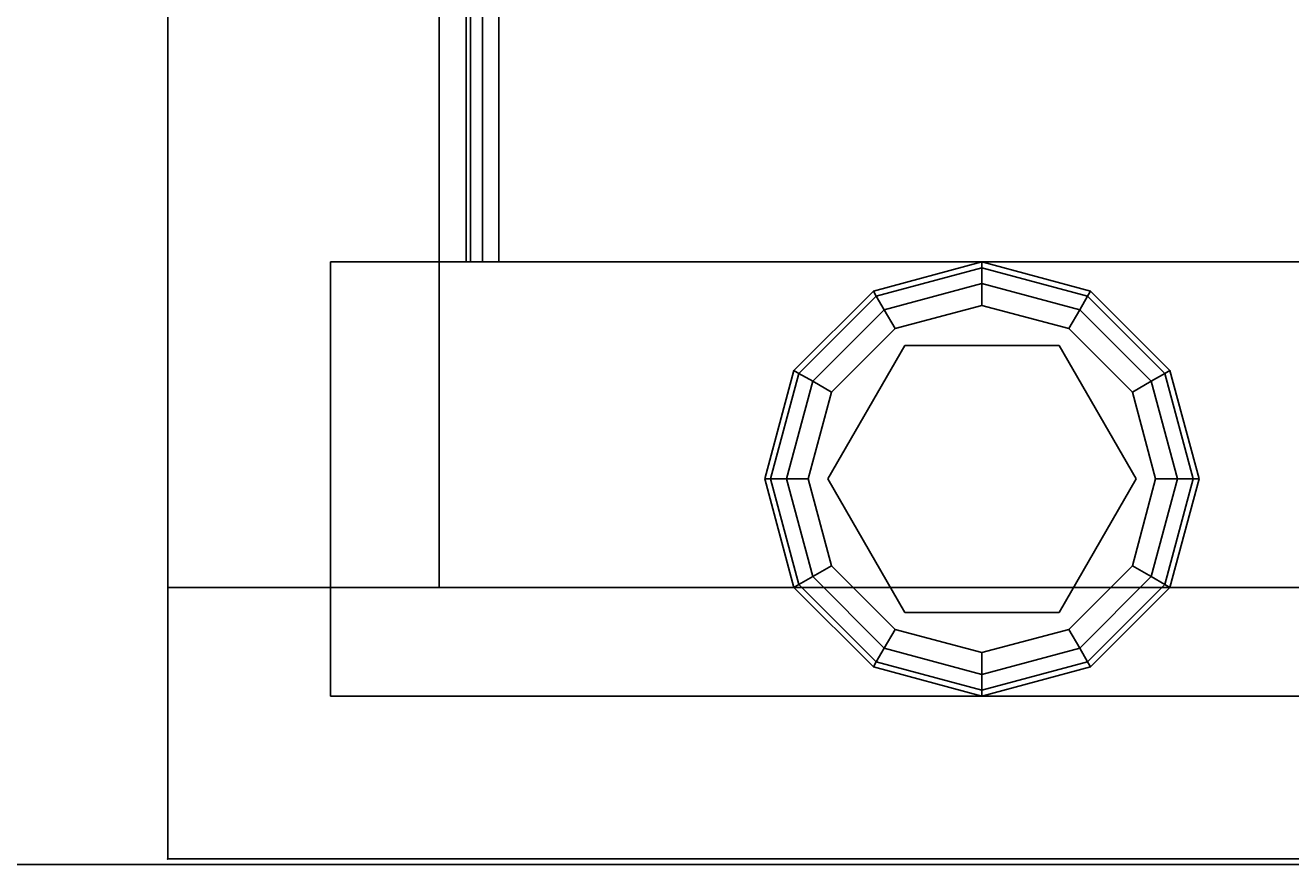
# Model space of a CAD drawing. Extents: x -228 to -74, y 402 to 635.
# Drawn here: x -114 to -111, y 539 to 541 of the extents above; entities that cross this region are included whole.
import ezdxf
from ezdxf.enums import TextEntityAlignment as Align

# ---------------------------------------------------------------- set-up
doc = ezdxf.new("R2010")
doc.units = 0
doc.header["$LTSCALE"] = 96
doc.header["$MEASUREMENT"] = 0
for name, color, linetype in [('AFUST-3-BKLM-SV', 7, 'Continuous'), ('AFUST-3-GBLM-SV', 7, 'Continuous'), ('AFUST-3-GDPL-FXBK', 7, 'Continuous'), ('AFUST-3-LGPT', 7, 'Continuous'), ('AFUST-3-SHLM-TH', 7, 'Continuous'), ('AFUST-3-TPLM-TH', 7, 'Continuous'), ('AFUST-P', 7, 'Continuous'), ('AFUWK-3-TPLM-TH', 7, 'Continuous'), ('MAIN_FURN', 7, 'Continuous')]:
    doc.layers.add(name, color=color, linetype=linetype)

# ---------------------------------------------------------------- blocks, each defined once
blk = doc.blocks.new('ZN6022TPBE')
at = {"layer": 'AFUWK-3-TPLM-TH', "color": 42, "linetype": 'Continuous'}
for points, invisible_edges in [([(0, -1.5), (60, -24), (60, -1.5)], 1), ([(0, -24), (60, -24), (0, -1.5)], 2), ([(0, -24, 1), (60, -1.5, 1), (60, -24, 1)], 1), ([(0, -1.5, 1), (60, -1.5, 1), (0, -24, 1)], 2)]:
    blk.add_3dface(points, dxfattribs=dict(at, invisible_edges=invisible_edges))
blk = doc.blocks.new('ZN242022BCFL')
at = {"layer": 'AFUST-3-BKLM-SV', "color": 42, "linetype": 'Continuous'}
for points, invisible_edges in [([(23.375, -0.625, 21.375), (0.625, 0, 21.375), (23.375, 0, 21.375)], 1), ([(0.625, -0.625, 21.375), (0.625, 0, 21.375), (23.375, -0.625, 21.375)], 2), ([(0.625, -0.625, 21.375), (0.625, 0, 4), (0.625, 0, 21.375)], 1), ([(0.625, -0.625, 4), (0.625, 0, 4), (0.625, -0.625, 21.375)], 2), ([(0.625, 0, 21.375), (23.375, 0, 4), (23.375, 0, 21.375)], 1), ([(0.625, 0, 4), (23.375, 0, 4), (0.625, 0, 21.375)], 2), ([(0.625, -0.625, 4), (23.375, 0, 4), (0.625, 0, 4)], 1), ([(23.375, -0.625, 4), (23.375, 0, 4), (0.625, -0.625, 4)], 2), ([(23.375, -0.625, 21.375), (0.625, -0.625, 4), (0.625, -0.625, 21.375)], 1), ([(23.375, -0.625, 4), (0.625, -0.625, 4), (23.375, -0.625, 21.375)], 2)]:
    blk.add_3dface(points, dxfattribs=dict(at, invisible_edges=invisible_edges))
at = {"layer": 'AFUST-3-GBLM-SV', "color": 42, "linetype": 'Continuous'}
for points, invisible_edges in [([(0, 0, 21.375), (0.625, 0, 4), (0.625, 0, 21.375)], 1), ([(0, 0, 4), (0.625, 0, 4), (0, 0, 21.375)], 2), ([(0, -19.25, 21.375), (0, 0, 4), (0, 0, 21.375)], 1), ([(0, -19.25, 4), (0, 0, 4), (0, -19.25, 21.375)], 2), ([(0, -19.25, 4), (0.625, 0, 4), (0, 0, 4)], 1), ([(0.625, -19.25, 4), (0.625, 0, 4), (0, -19.25, 4)], 2), ([(0.625, -19.25, 21.375), (0, 0, 21.375), (0.625, 0, 21.375)], 1), ([(0, -19.25, 21.375), (0, 0, 21.375), (0.625, -19.25, 21.375)], 2), ([(0.625, -19.25, 4), (0.625, 0, 21.375), (0.625, 0, 4)], 1), ([(0.625, -19.25, 21.375), (0.625, 0, 21.375), (0.625, -19.25, 4)], 2)]:
    blk.add_3dface(points, dxfattribs=dict(at, invisible_edges=invisible_edges))
at = {"layer": 'AFUST-3-GDPL-FXBK', "color": 47, "linetype": 'Continuous'}
for points, invisible_edges in [([(0.875, -1.375, 0.1), (0.625, -1.442, 0.1), (0.875, -1.3884, 0.05)], 2), ([(0.875, -1.375, 0.1), (0.6317, -1.4536, 0.15), (0.625, -1.442, 0.1)], 1), ([(0.875, -1.3884, 0.05), (0.625, -1.442, 0.1), (0.6317, -1.4536, 0.05)], 1), ([(0.875, -1.3884, 0.15), (0.6317, -1.4536, 0.15), (0.875, -1.375, 0.1)], 2), ([(0.875, -1.3884, 0.05), (0.6317, -1.4536, 0.05), (0.875, -1.425, 0.0134)], 2), ([(0.875, -1.3884, 0.15), (0.65, -1.4853, 0.1866), (0.6317, -1.4536, 0.15)], 1), ([(0.875, -1.425, 0.1866), (0.65, -1.4853, 0.1866), (0.875, -1.3884, 0.15)], 2), ([(1.1183, -1.4536, 0.05), (0.875, -1.375, 0.1), (0.875, -1.3884, 0.05)], 1), ([(1.125, -1.442, 0.1), (0.875, -1.375, 0.1), (1.1183, -1.4536, 0.05)], 2), ([(1.125, -1.442, 0.1), (0.875, -1.3884, 0.15), (0.875, -1.375, 0.1)], 1), ([(1.1, -1.4853, 0.0134), (0.875, -1.3884, 0.05), (0.875, -1.425, 0.0134)], 1), ([(1.1183, -1.4536, 0.05), (0.875, -1.3884, 0.05), (1.1, -1.4853, 0.0134)], 2), ([(1.1183, -1.4536, 0.15), (0.875, -1.3884, 0.15), (1.125, -1.442, 0.1)], 2), ([(1.1183, -1.4536, 0.15), (0.875, -1.425, 0.1866), (0.875, -1.3884, 0.15)], 1), ([(0.875, -1.425, 0.0134), (0.6317, -1.4536, 0.05), (0.65, -1.4853, 0.0134)], 1), ([(0.875, -1.425, 0.0134), (0.65, -1.4853, 0.0134), (0.875, -1.475)], 2), ([(0.65, -1.4853, 0.1866), (0.875, -1.425, 0.1866), (0.675, -1.5286, 0.2)], 2), ([(0.675, -1.5286, 0.2), (0.875, -1.425, 0.1866), (0.875, -1.475, 0.2)], 1), ([(1.075, -1.5286), (0.875, -1.425, 0.0134), (0.875, -1.475)], 1), ([(1.1, -1.4853, 0.0134), (0.875, -1.425, 0.0134), (1.075, -1.5286)], 2), ([(0.875, -1.425, 0.1866), (1.1, -1.4853, 0.1866), (0.875, -1.475, 0.2)], 2), ([(1.1, -1.4853, 0.1866), (0.875, -1.425, 0.1866), (1.1183, -1.4536, 0.15)], 2), ([(0.625, -1.442, 0.1), (0.442, -1.625, 0.1), (0.6317, -1.4536, 0.05)], 2), ([(0.625, -1.442, 0.1), (0.4536, -1.6317, 0.15), (0.442, -1.625, 0.1)], 1), ([(0.6317, -1.4536, 0.05), (0.442, -1.625, 0.1), (0.4536, -1.6317, 0.05)], 1), ([(0.6317, -1.4536, 0.15), (0.4536, -1.6317, 0.15), (0.625, -1.442, 0.1)], 2), ([(0.6317, -1.4536, 0.05), (0.4536, -1.6317, 0.05), (0.65, -1.4853, 0.0134)], 2), ([(0.6317, -1.4536, 0.15), (0.4853, -1.65, 0.1866), (0.4536, -1.6317, 0.15)], 1), ([(0.65, -1.4853, 0.1866), (0.4853, -1.65, 0.1866), (0.6317, -1.4536, 0.15)], 2), ([(1.2647, -1.65, 0.0134), (1.1183, -1.4536, 0.05), (1.1, -1.4853, 0.0134)], 1), ([(1.2964, -1.6317, 0.15), (1.1, -1.4853, 0.1866), (1.1183, -1.4536, 0.15)], 1), ([(1.2964, -1.6317, 0.05), (1.125, -1.442, 0.1), (1.1183, -1.4536, 0.05)], 1), ([(1.308, -1.625, 0.1), (1.1183, -1.4536, 0.15), (1.125, -1.442, 0.1)], 1), ([(1.2964, -1.6317, 0.05), (1.1183, -1.4536, 0.05), (1.2647, -1.65, 0.0134)], 2), ([(1.2964, -1.6317, 0.15), (1.1183, -1.4536, 0.15), (1.308, -1.625, 0.1)], 2), ([(1.308, -1.625, 0.1), (1.125, -1.442, 0.1), (1.2964, -1.6317, 0.05)], 2), ([(0.65, -1.4853, 0.0134), (0.4536, -1.6317, 0.05), (0.4853, -1.65, 0.0134)], 1), ([(0.65, -1.4853, 0.0134), (0.4853, -1.65, 0.0134), (0.675, -1.5286)], 2), ([(0.4853, -1.65, 0.1866), (0.65, -1.4853, 0.1866), (0.5286, -1.675, 0.2)], 2), ([(0.5286, -1.675, 0.2), (0.65, -1.4853, 0.1866), (0.675, -1.5286, 0.2)], 1), ([(0.875, -1.475), (0.65, -1.4853, 0.0134), (0.675, -1.5286)], 1), ([(0.875, -1.475), (0.675, -1.5286), (1.075, -1.5286)], 2), ([(0.875, -1.475, 0.2), (0.875, -1.52, 0.2), (0.675, -1.5286, 0.2)], 3), ([(1.075, -1.5286, 0.2), (0.875, -1.52, 0.2), (0.875, -1.475, 0.2)], 3), ([(0.875, -1.475, 0.2), (1.1, -1.4853, 0.1866), (1.075, -1.5286, 0.2)], 1), ([(1.2214, -1.675), (1.1, -1.4853, 0.0134), (1.075, -1.5286)], 1), ([(1.1, -1.4853, 0.1866), (1.2647, -1.65, 0.1866), (1.075, -1.5286, 0.2)], 2), ([(1.2647, -1.65, 0.0134), (1.1, -1.4853, 0.0134), (1.2214, -1.675)], 2), ([(1.2647, -1.65, 0.1866), (1.1, -1.4853, 0.1866), (1.2964, -1.6317, 0.15)], 2), ([(0.675, -1.5286), (0.4853, -1.65, 0.0134), (0.5286, -1.675)], 1), ([(1.075, -1.5286), (0.5286, -1.675), (1.2214, -1.675)], 3), ([(0.675, -1.5286), (0.5286, -1.675), (1.075, -1.5286)], 14), ([(0.675, -1.5286, 0.2), (0.5676, -1.6975, 0.2), (0.5286, -1.675, 0.2)], 3), ([(0.5676, -1.6975, 0.25), (0.875, -1.52, 0.25), (0.875, -2.23, 0.25)], 14), ([(0.5676, -1.6975, 0.25), (0.875, -1.52, 0.2), (0.875, -1.52, 0.25)], 1), ([(0.5676, -1.6975, 0.2), (0.875, -1.52, 0.2), (0.5676, -1.6975, 0.25)], 2), ([(0.875, -1.52, 0.2), (0.5676, -1.6975, 0.2), (0.675, -1.5286, 0.2)], 14), ([(1.1824, -2.0525, 0.25), (0.875, -1.52, 0.25), (1.1824, -1.6975, 0.25)], 1), ([(0.875, -2.23, 0.25), (0.875, -1.52, 0.25), (1.1824, -2.0525, 0.25)], 3), ([(1.1824, -1.6975, 0.2), (0.875, -1.52, 0.2), (1.075, -1.5286, 0.2)], 14), ([(0.875, -1.52, 0.25), (1.1824, -1.6975, 0.2), (1.1824, -1.6975, 0.25)], 1), ([(0.875, -1.52, 0.2), (1.1824, -1.6975, 0.2), (0.875, -1.52, 0.25)], 2), ([(1.2214, -1.675, 0.2), (1.1824, -1.6975, 0.2), (1.075, -1.5286, 0.2)], 3), ([(1.075, -1.5286, 0.2), (1.2647, -1.65, 0.1866), (1.2214, -1.675, 0.2)], 1), ([(0.442, -1.625, 0.1), (0.375, -1.875, 0.1), (0.4536, -1.6317, 0.05)], 2), ([(0.442, -1.625, 0.1), (0.3884, -1.875, 0.15), (0.375, -1.875, 0.1)], 1), ([(0.4536, -1.6317, 0.05), (0.375, -1.875, 0.1), (0.3884, -1.875, 0.05)], 1), ([(0.4536, -1.6317, 0.15), (0.3884, -1.875, 0.15), (0.442, -1.625, 0.1)], 2), ([(0.4536, -1.6317, 0.05), (0.3884, -1.875, 0.05), (0.4853, -1.65, 0.0134)], 2), ([(0.4536, -1.6317, 0.15), (0.425, -1.875, 0.1866), (0.3884, -1.875, 0.15)], 1), ([(0.4853, -1.65, 0.1866), (0.425, -1.875, 0.1866), (0.4536, -1.6317, 0.15)], 2), ([(1.325, -1.875, 0.0134), (1.2964, -1.6317, 0.05), (1.2647, -1.65, 0.0134)], 1), ([(1.3616, -1.875, 0.15), (1.2647, -1.65, 0.1866), (1.2964, -1.6317, 0.15)], 1), ([(1.3616, -1.875, 0.05), (1.308, -1.625, 0.1), (1.2964, -1.6317, 0.05)], 1), ([(1.375, -1.875, 0.1), (1.2964, -1.6317, 0.15), (1.308, -1.625, 0.1)], 1), ([(1.3616, -1.875, 0.05), (1.2964, -1.6317, 0.05), (1.325, -1.875, 0.0134)], 2), ([(1.3616, -1.875, 0.15), (1.2964, -1.6317, 0.15), (1.375, -1.875, 0.1)], 2), ([(1.375, -1.875, 0.1), (1.308, -1.625, 0.1), (1.3616, -1.875, 0.05)], 2), ([(0.4853, -1.65, 0.0134), (0.3884, -1.875, 0.05), (0.425, -1.875, 0.0134)], 1), ([(0.4853, -1.65, 0.0134), (0.425, -1.875, 0.0134), (0.5286, -1.675)], 2), ([(0.425, -1.875, 0.1866), (0.4853, -1.65, 0.1866), (0.475, -1.875, 0.2)], 2), ([(0.475, -1.875, 0.2), (0.4853, -1.65, 0.1866), (0.5286, -1.675, 0.2)], 1), ([(1.275, -1.875), (1.2647, -1.65, 0.0134), (1.2214, -1.675)], 1), ([(1.2647, -1.65, 0.1866), (1.325, -1.875, 0.1866), (1.2214, -1.675, 0.2)], 2), ([(1.325, -1.875, 0.0134), (1.2647, -1.65, 0.0134), (1.275, -1.875)], 2), ([(1.325, -1.875, 0.1866), (1.2647, -1.65, 0.1866), (1.3616, -1.875, 0.15)], 2), ([(0.5286, -1.675), (0.425, -1.875, 0.0134), (0.475, -1.875)], 1), ([(1.2214, -1.675), (0.475, -1.875), (1.275, -1.875)], 3), ([(0.5286, -1.675), (0.475, -1.875), (1.2214, -1.675)], 14), ([(0.5286, -1.675, 0.2), (0.5676, -1.6975, 0.2), (0.475, -1.875, 0.2)], 3), ([(1.275, -1.875, 0.2), (1.1824, -1.6975, 0.2), (1.2214, -1.675, 0.2)], 3), ([(1.2214, -1.675, 0.2), (1.325, -1.875, 0.1866), (1.275, -1.875, 0.2)], 1), ([(0.5676, -1.6975, 0.2), (0.5676, -2.0525, 0.2), (0.475, -1.875, 0.2)], 14), ([(0.5676, -2.0525, 0.25), (0.5676, -1.6975, 0.25), (0.875, -2.23, 0.25)], 2), ([(0.5676, -2.0525, 0.25), (0.5676, -1.6975, 0.2), (0.5676, -1.6975, 0.25)], 1), ([(0.5676, -2.0525, 0.2), (0.5676, -1.6975, 0.2), (0.5676, -2.0525, 0.25)], 2), ([(1.1824, -2.0525, 0.2), (1.1824, -1.6975, 0.2), (1.275, -1.875, 0.2)], 14), ([(1.1824, -1.6975, 0.25), (1.1824, -2.0525, 0.2), (1.1824, -2.0525, 0.25)], 1), ([(1.1824, -1.6975, 0.2), (1.1824, -2.0525, 0.2), (1.1824, -1.6975, 0.25)], 2), ([(0.375, -1.875, 0.1), (0.442, -2.125, 0.1), (0.3884, -1.875, 0.05)], 2), ([(0.375, -1.875, 0.1), (0.4536, -2.1183, 0.15), (0.442, -2.125, 0.1)], 1), ([(0.3884, -1.875, 0.15), (0.4536, -2.1183, 0.15), (0.375, -1.875, 0.1)], 2), ([(0.3884, -1.875, 0.05), (0.4536, -2.1183, 0.05), (0.425, -1.875, 0.0134)], 2), ([(0.3884, -1.875, 0.05), (0.442, -2.125, 0.1), (0.4536, -2.1183, 0.05)], 1), ([(0.3884, -1.875, 0.15), (0.4853, -2.1, 0.1866), (0.4536, -2.1183, 0.15)], 1), ([(0.425, -1.875, 0.1866), (0.4853, -2.1, 0.1866), (0.3884, -1.875, 0.15)], 2), ([(0.425, -1.875, 0.0134), (0.4853, -2.1, 0.0134), (0.475, -1.875)], 2), ([(0.425, -1.875, 0.0134), (0.4536, -2.1183, 0.05), (0.4853, -2.1, 0.0134)], 1), ([(0.5286, -2.075, 0.2), (0.425, -1.875, 0.1866), (0.475, -1.875, 0.2)], 1), ([(0.4853, -2.1, 0.1866), (0.425, -1.875, 0.1866), (0.5286, -2.075, 0.2)], 2), ([(0.475, -1.875), (0.5286, -2.075), (1.275, -1.875)], 14), ([(0.475, -1.875), (0.4853, -2.1, 0.0134), (0.5286, -2.075)], 1), ([(0.475, -1.875, 0.2), (0.5676, -2.0525, 0.2), (0.5286, -2.075, 0.2)], 3), ([(1.275, -1.875), (0.5286, -2.075), (1.2214, -2.075)], 3), ([(1.2214, -2.075, 0.2), (1.1824, -2.0525, 0.2), (1.275, -1.875, 0.2)], 3), ([(1.2214, -2.075), (1.325, -1.875, 0.0134), (1.275, -1.875)], 1), ([(1.2647, -2.1, 0.0134), (1.325, -1.875, 0.0134), (1.2214, -2.075)], 2), ([(1.275, -1.875, 0.2), (1.2647, -2.1, 0.1866), (1.2214, -2.075, 0.2)], 1), ([(1.2647, -2.1, 0.0134), (1.3616, -1.875, 0.05), (1.325, -1.875, 0.0134)], 1), ([(1.2964, -2.1183, 0.05), (1.3616, -1.875, 0.05), (1.2647, -2.1, 0.0134)], 2), ([(1.325, -1.875, 0.1866), (1.2647, -2.1, 0.1866), (1.275, -1.875, 0.2)], 2), ([(1.2647, -2.1, 0.1866), (1.325, -1.875, 0.1866), (1.2964, -2.1183, 0.15)], 2), ([(1.2964, -2.1183, 0.05), (1.375, -1.875, 0.1), (1.3616, -1.875, 0.05)], 1), ([(1.308, -2.125, 0.1), (1.375, -1.875, 0.1), (1.2964, -2.1183, 0.05)], 2), ([(1.2964, -2.1183, 0.15), (1.3616, -1.875, 0.15), (1.308, -2.125, 0.1)], 2), ([(1.2964, -2.1183, 0.15), (1.325, -1.875, 0.1866), (1.3616, -1.875, 0.15)], 1), ([(1.308, -2.125, 0.1), (1.3616, -1.875, 0.15), (1.375, -1.875, 0.1)], 1), ([(0.5286, -2.075, 0.2), (0.5676, -2.0525, 0.2), (0.675, -2.2214, 0.2)], 3), ([(0.875, -2.23, 0.25), (0.5676, -2.0525, 0.2), (0.5676, -2.0525, 0.25)], 1), ([(0.875, -2.23, 0.2), (0.5676, -2.0525, 0.2), (0.875, -2.23, 0.25)], 2), ([(0.5676, -2.0525, 0.2), (0.875, -2.23, 0.2), (0.675, -2.2214, 0.2)], 14), ([(0.875, -2.23, 0.2), (1.1824, -2.0525, 0.2), (1.075, -2.2214, 0.2)], 14), ([(1.1824, -2.0525, 0.25), (0.875, -2.23, 0.2), (0.875, -2.23, 0.25)], 1), ([(1.1824, -2.0525, 0.2), (0.875, -2.23, 0.2), (1.1824, -2.0525, 0.25)], 2), ([(1.075, -2.2214, 0.2), (1.1824, -2.0525, 0.2), (1.2214, -2.075, 0.2)], 3), ([(0.4853, -2.1, 0.0134), (0.65, -2.2647, 0.0134), (0.5286, -2.075)], 2), ([(0.675, -2.2214, 0.2), (0.4853, -2.1, 0.1866), (0.5286, -2.075, 0.2)], 1), ([(0.675, -2.2214), (1.2214, -2.075), (0.5286, -2.075)], 3), ([(0.5286, -2.075), (0.65, -2.2647, 0.0134), (0.675, -2.2214)], 1), ([(1.075, -2.2214), (1.2214, -2.075), (0.675, -2.2214)], 14), ([(1.075, -2.2214), (1.2647, -2.1, 0.0134), (1.2214, -2.075)], 1), ([(1.2214, -2.075, 0.2), (1.1, -2.2647, 0.1866), (1.075, -2.2214, 0.2)], 1), ([(1.2647, -2.1, 0.1866), (1.1, -2.2647, 0.1866), (1.2214, -2.075, 0.2)], 2), ([(0.442, -2.125, 0.1), (0.625, -2.308, 0.1), (0.4536, -2.1183, 0.05)], 2), ([(0.4536, -2.1183, 0.15), (0.6317, -2.2964, 0.15), (0.442, -2.125, 0.1)], 2), ([(0.442, -2.125, 0.1), (0.6317, -2.2964, 0.15), (0.625, -2.308, 0.1)], 1), ([(0.4536, -2.1183, 0.05), (0.6317, -2.2964, 0.05), (0.4853, -2.1, 0.0134)], 2), ([(0.4853, -2.1, 0.1866), (0.65, -2.2647, 0.1866), (0.4536, -2.1183, 0.15)], 2), ([(0.4536, -2.1183, 0.05), (0.625, -2.308, 0.1), (0.6317, -2.2964, 0.05)], 1), ([(0.4536, -2.1183, 0.15), (0.65, -2.2647, 0.1866), (0.6317, -2.2964, 0.15)], 1), ([(0.4853, -2.1, 0.0134), (0.6317, -2.2964, 0.05), (0.65, -2.2647, 0.0134)], 1), ([(0.65, -2.2647, 0.1866), (0.4853, -2.1, 0.1866), (0.675, -2.2214, 0.2)], 2), ([(1.1, -2.2647, 0.0134), (1.2647, -2.1, 0.0134), (1.075, -2.2214)], 2), ([(1.1, -2.2647, 0.0134), (1.2964, -2.1183, 0.05), (1.2647, -2.1, 0.0134)], 1), ([(1.1, -2.2647, 0.1866), (1.2647, -2.1, 0.1866), (1.1183, -2.2964, 0.15)], 2), ([(1.1183, -2.2964, 0.05), (1.2964, -2.1183, 0.05), (1.1, -2.2647, 0.0134)], 2), ([(1.1183, -2.2964, 0.15), (1.2647, -2.1, 0.1866), (1.2964, -2.1183, 0.15)], 1), ([(1.1183, -2.2964, 0.05), (1.308, -2.125, 0.1), (1.2964, -2.1183, 0.05)], 1), ([(1.1183, -2.2964, 0.15), (1.2964, -2.1183, 0.15), (1.125, -2.308, 0.1)], 2), ([(1.125, -2.308, 0.1), (1.308, -2.125, 0.1), (1.1183, -2.2964, 0.05)], 2), ([(1.125, -2.308, 0.1), (1.2964, -2.1183, 0.15), (1.308, -2.125, 0.1)], 1), ([(0.65, -2.2647, 0.0134), (0.875, -2.325, 0.0134), (0.675, -2.2214)], 2), ([(0.875, -2.275, 0.2), (0.65, -2.2647, 0.1866), (0.675, -2.2214, 0.2)], 1), ([(0.875, -2.275), (1.075, -2.2214), (0.675, -2.2214)], 2), ([(0.675, -2.2214), (0.875, -2.325, 0.0134), (0.875, -2.275)], 1), ([(0.675, -2.2214, 0.2), (0.875, -2.23, 0.2), (0.875, -2.275, 0.2)], 3), ([(0.875, -2.275), (1.1, -2.2647, 0.0134), (1.075, -2.2214)], 1), ([(0.875, -2.275, 0.2), (0.875, -2.23, 0.2), (1.075, -2.2214, 0.2)], 3), ([(1.075, -2.2214, 0.2), (0.875, -2.325, 0.1866), (0.875, -2.275, 0.2)], 1), ([(1.1, -2.2647, 0.1866), (0.875, -2.325, 0.1866), (1.075, -2.2214, 0.2)], 2), ([(0.6317, -2.2964, 0.05), (0.875, -2.3616, 0.05), (0.65, -2.2647, 0.0134)], 2), ([(0.65, -2.2647, 0.1866), (0.875, -2.325, 0.1866), (0.6317, -2.2964, 0.15)], 2), ([(0.65, -2.2647, 0.0134), (0.875, -2.3616, 0.05), (0.875, -2.325, 0.0134)], 1), ([(0.875, -2.325, 0.1866), (0.65, -2.2647, 0.1866), (0.875, -2.275, 0.2)], 2), ([(0.875, -2.325, 0.0134), (1.1, -2.2647, 0.0134), (0.875, -2.275)], 2), ([(0.875, -2.325, 0.0134), (1.1183, -2.2964, 0.05), (1.1, -2.2647, 0.0134)], 1), ([(0.875, -2.3616, 0.15), (1.1, -2.2647, 0.1866), (1.1183, -2.2964, 0.15)], 1), ([(0.875, -2.325, 0.1866), (1.1, -2.2647, 0.1866), (0.875, -2.3616, 0.15)], 2), ([(0.625, -2.308, 0.1), (0.875, -2.375, 0.1), (0.6317, -2.2964, 0.05)], 2), ([(0.6317, -2.2964, 0.15), (0.875, -2.3616, 0.15), (0.625, -2.308, 0.1)], 2), ([(0.6317, -2.2964, 0.05), (0.875, -2.375, 0.1), (0.875, -2.3616, 0.05)], 1), ([(0.6317, -2.2964, 0.15), (0.875, -2.325, 0.1866), (0.875, -2.3616, 0.15)], 1), ([(0.875, -2.3616, 0.05), (1.1183, -2.2964, 0.05), (0.875, -2.325, 0.0134)], 2), ([(0.875, -2.3616, 0.05), (1.125, -2.308, 0.1), (1.1183, -2.2964, 0.05)], 1), ([(0.875, -2.375, 0.1), (1.1183, -2.2964, 0.15), (1.125, -2.308, 0.1)], 1), ([(0.875, -2.3616, 0.15), (1.1183, -2.2964, 0.15), (0.875, -2.375, 0.1)], 2), ([(0.625, -2.308, 0.1), (0.875, -2.3616, 0.15), (0.875, -2.375, 0.1)], 1), ([(0.875, -2.375, 0.1), (1.125, -2.308, 0.1), (0.875, -2.3616, 0.05)], 2)]:
    blk.add_3dface(points, dxfattribs=dict(at, invisible_edges=invisible_edges))
at = {"layer": 'AFUST-3-LGPT', "color": 30, "linetype": 'Continuous'}
for points, invisible_edges in [([(1.375, -3.375, 4), (0.375, -0.375, 4), (1.375, -0.375, 4)], 1), ([(0.375, -3.375, 4), (0.375, -0.375, 4), (1.375, -3.375, 4)], 2), ([(0.375, -3.375, 4), (0.375, -0.375, 0.25), (0.375, -0.375, 4)], 1), ([(0.375, -3.375, 0.25), (0.375, -0.375, 0.25), (0.375, -3.375, 4)], 2), ([(1.375, -0.375, 0.25), (0.375, -3.375, 0.25), (1.375, -3.375, 0.25)], 1), ([(0.375, -0.375, 0.25), (0.375, -3.375, 0.25), (1.375, -0.375, 0.25)], 2), ([(0.375, -0.375, 4), (1.375, -0.375, 0.25), (1.375, -0.375, 4)], 1), ([(0.375, -0.375, 0.25), (1.375, -0.375, 0.25), (0.375, -0.375, 4)], 2), ([(1.375, -0.375, 4), (1.375, -3.375, 0.25), (1.375, -3.375, 4)], 1), ([(1.375, -0.375, 0.25), (1.375, -3.375, 0.25), (1.375, -0.375, 4)], 2), ([(4.0625, -0.6875, 3.925), (1.375, -0.6975, 3.9625), (1.375, -0.6875, 3.925)], 1), ([(4.0625, -0.6975, 3.9625), (1.375, -0.6975, 3.9625), (4.0625, -0.6875, 3.925)], 2), ([(1.375, -0.7625, 3.925), (1.375, -0.6875, 3.925), (1.375, -0.6975, 3.9625)], 13), ([(1.375, -0.6875, 3.625), (1.375, -0.6875, 3.925), (1.375, -0.7625, 3.925)], 14), ([(1.375, -0.7625, 3.625), (1.375, -0.6875, 3.625), (1.375, -0.7625, 3.925)], 2), ([(3.9436, -0.7625, 3.7501), (1.375, -0.6875, 3.625), (1.375, -0.7625, 3.625)], 1), ([(3.9436, -0.6875, 3.7501), (1.375, -0.6875, 3.625), (3.9436, -0.7625, 3.7501)], 2), ([(3.9436, -0.6875, 3.7501), (1.375, -0.6875, 3.925), (1.375, -0.6875, 3.625)], 1), ([(4.0625, -0.6875, 3.925), (1.375, -0.6875, 3.925), (3.9436, -0.6875, 3.7501)], 14), ([(1.375, -0.725, 3.99), (1.375, -0.6975, 3.9625), (4.0625, -0.6975, 3.9625)], 12), ([(4.0625, -0.725, 3.99), (1.375, -0.725, 3.99), (4.0625, -0.6975, 3.9625)], 2), ([(1.375, -0.6975, 3.9625), (1.375, -0.725, 3.99), (1.375, -0.7625, 3.925)], 14), ([(1.375, -0.7625, 4), (1.375, -0.725, 3.99), (4.0625, -0.725, 3.99)], 12), ([(4.0625, -0.7625, 4), (1.375, -0.7625, 4), (4.0625, -0.725, 3.99)], 2), ([(1.375, -0.725, 3.99), (1.375, -0.7625, 4), (1.375, -0.7625, 3.925)], 14), ([(4.0625, -0.7625, 4), (2.125, -0.9687, 4), (1.375, -0.7625, 4)], 3), ([(1.375, -0.7625, 4), (1.9897, -1.2031, 4), (2.0384, -1.825, 4)], 15), ([(1.9688, -1.125, 4), (1.9897, -1.2031, 4), (1.375, -0.7625, 4)], 14), ([(1.9897, -1.0469, 4), (1.9688, -1.125, 4), (1.375, -0.7625, 4)], 14), ([(2.025, -1.875, 4), (1.375, -0.7625, 4), (2.0384, -1.825, 4)], 3), ([(1.375, -2.9875, 4), (1.375, -0.7625, 4), (2.025, -1.875, 4)], 14), ([(1.375, -0.7625, 4), (2.0469, -0.9897, 4), (1.9897, -1.0469, 4)], 13), ([(2.125, -0.9687, 4), (2.0469, -0.9897, 4), (1.375, -0.7625, 4)], 14), ([(1.375, -0.7625, 3.925), (2.0384, -1.825, 3.925), (1.9897, -1.2031, 3.925)], 15), ([(1.9688, -1.125, 3.925), (1.375, -0.7625, 3.925), (1.9897, -1.2031, 3.925)], 3), ([(1.9897, -1.0469, 3.925), (1.375, -0.7625, 3.925), (1.9688, -1.125, 3.925)], 3), ([(2.0469, -0.9897, 3.925), (1.375, -0.7625, 3.925), (1.9897, -1.0469, 3.925)], 3), ([(2.125, -0.9687, 3.925), (1.375, -0.7625, 3.925), (2.0469, -0.9897, 3.925)], 3), ([(4.0625, -0.7625, 3.925), (1.375, -0.7625, 3.925), (2.125, -0.9687, 3.925)], 14), ([(1.375, -0.7625, 3.925), (2.025, -1.875, 3.925), (2.0384, -1.825, 3.925)], 13), ([(1.375, -2.9875, 3.925), (2.025, -1.875, 3.925), (1.375, -0.7625, 3.925)], 3), ([(1.375, -0.7625, 3.925), (1.375, -0.7625, 4), (1.375, -2.9875, 4)], 13), ([(1.375, -2.9875, 4), (1.375, -2.9875, 3.925), (1.375, -0.7625, 3.925)], 13), ([(1.375, -0.7625, 3.925), (4.0625, -0.7625, 3.925), (3.9436, -0.7625, 3.7501)], 14), ([(1.375, -0.7625, 3.625), (1.375, -0.7625, 3.925), (3.9436, -0.7625, 3.7501)], 2), ([(2.0384, -1.925, 4), (1.375, -2.9875, 4), (2.025, -1.875, 4)], 3), ([(2.0384, -1.925, 3.925), (2.025, -1.875, 3.925), (1.375, -2.9875, 3.925)], 14), ([(1.9897, -2.5469, 4), (1.375, -2.9875, 4), (2.0384, -1.925, 4)], 15), ([(2.0384, -1.925, 3.925), (1.375, -2.9875, 3.925), (1.9897, -2.5469, 3.925)], 15), ([(1.9897, -2.5469, 4), (1.9688, -2.625, 4), (1.375, -2.9875, 4)], 14), ([(1.9897, -2.5469, 3.925), (1.375, -2.9875, 3.925), (1.9688, -2.625, 3.925)], 3)]:
    blk.add_3dface(points, dxfattribs=dict(at, invisible_edges=invisible_edges))
at = {"layer": 'AFUST-3-SHLM-TH', "color": 42, "linetype": 'Continuous'}
for points, invisible_edges in [([(23.375, -0.625, 4), (0.625, -19.25, 4), (23.375, -19.25, 4)], 1), ([(0.625, -0.625, 4), (0.625, -19.25, 4), (23.375, -0.625, 4)], 2), ([(0.625, -0.625, 4), (0.625, -19.25, 4.625), (0.625, -19.25, 4)], 1), ([(0.625, -0.625, 4.625), (0.625, -19.25, 4.625), (0.625, -0.625, 4)], 2), ([(23.375, -0.625, 4), (0.625, -0.625, 4.625), (0.625, -0.625, 4)], 1), ([(23.375, -0.625, 4.625), (0.625, -0.625, 4.625), (23.375, -0.625, 4)], 2), ([(0.625, -0.625, 4.625), (23.375, -19.25, 4.625), (0.625, -19.25, 4.625)], 1), ([(23.375, -0.625, 4.625), (23.375, -19.25, 4.625), (0.625, -0.625, 4.625)], 2), ([(0.625, -0.625, 12.6875), (0.625, -19.25, 13.3125), (0.625, -19.25, 12.6875)], 1), ([(0.625, -0.625, 13.3125), (0.625, -19.25, 13.3125), (0.625, -0.625, 12.6875)], 2), ([(0.625, -19.25, 12.6875), (23.375, -0.625, 12.6875), (0.625, -0.625, 12.6875)], 1), ([(23.375, -19.25, 12.6875), (23.375, -0.625, 12.6875), (0.625, -19.25, 12.6875)], 2), ([(23.375, -0.625, 12.6875), (0.625, -0.625, 13.3125), (0.625, -0.625, 12.6875)], 1), ([(23.375, -0.625, 13.3125), (0.625, -0.625, 13.3125), (23.375, -0.625, 12.6875)], 2), ([(0.625, -0.625, 13.3125), (23.375, -19.25, 13.3125), (0.625, -19.25, 13.3125)], 1), ([(23.375, -0.625, 13.3125), (23.375, -19.25, 13.3125), (0.625, -0.625, 13.3125)], 2)]:
    blk.add_3dface(points, dxfattribs=dict(at, invisible_edges=invisible_edges))
at = {"layer": 'AFUST-3-TPLM-TH', "color": 42, "linetype": 'Continuous'}
for points, invisible_edges in [([(0, 0, 22), (24, 0, 21.375), (24, 0, 22)], 1), ([(0, 0, 21.375), (24, 0, 21.375), (0, 0, 22)], 2), ([(0, -19.25, 21.375), (24, 0, 21.375), (0, 0, 21.375)], 1), ([(24, -19.25, 21.375), (24, 0, 21.375), (0, -19.25, 21.375)], 2), ([(24, -19.25, 22), (0, 0, 22), (24, 0, 22)], 1), ([(0, -19.25, 22), (0, 0, 22), (24, -19.25, 22)], 2), ([(0, -19.25, 22), (0, 0, 21.375), (0, 0, 22)], 1), ([(0, -19.25, 21.375), (0, 0, 21.375), (0, -19.25, 22)], 2)]:
    blk.add_3dface(points, dxfattribs=dict(at, invisible_edges=invisible_edges))
at = {"layer": 'AFUST-P', "color": 2, "linetype": 'Continuous'}
for p, q in [((0, 0), (24, 0)), ((0, -19.25), (0, 0)), ((0.375, -0.375), (1.375, -0.375)), ((0.375, -3.375), (0.375, -0.375)), ((1.375, -0.375), (1.375, -3.375)), ((1.375, -0.6875), (1.375, -3.0625)), ((4.0625, -0.6875), (1.375, -0.6875))]:
    blk.add_line(p, q, dxfattribs=at)
at = {"layer": 'MAIN_FURN', "color": 7, "linetype": 'Continuous'}
blk.add_point((0, 0), dxfattribs=at)

msp = doc.modelspace()

# ---------------------------------------------------------------- block references
at = {"layer": 'MAIN_FURN', "color": 65, "linetype": 'Continuous'}
msp.add_blockref('ZN6022TPBE', (-154.76332, 563.44561, 28), dxfattribs=at)
ref = msp.add_blockref('ZN242022BCFL', (-113.87302, 539.45879), dxfattribs=dict(at, rotation=90))
ref.add_attrib('CAPMC', 'OFG', dxfattribs={"color": 65, "linetype": 'Continuous', "height": 0.000000012, "width": 0.666667}).set_placement((-113.87302, 539.45879), align=Align.BOTTOM_LEFT)
ref.add_attrib('CAPPN', 'ZN242022-BC-FL', dxfattribs={"color": 65, "linetype": 'Continuous', "height": 0.000000012, "width": 0.666667}).set_placement((-113.87302, 539.45879), align=Align.BOTTOM_LEFT)
ref.add_attrib('CAPMG', 'OFG', dxfattribs={"color": 65, "linetype": 'Continuous', "height": 0.000000012, "width": 0.666667}).set_placement((-113.87302, 539.45879), align=Align.BOTTOM_LEFT)
ref.add_attrib('CAPQTY', '1', dxfattribs={"color": 65, "linetype": 'Continuous', "height": 0.000000012, "width": 0.666667}).set_placement((-113.87302, 539.45879), align=Align.BOTTOM_LEFT)

doc.saveas('drawing.dxf')
